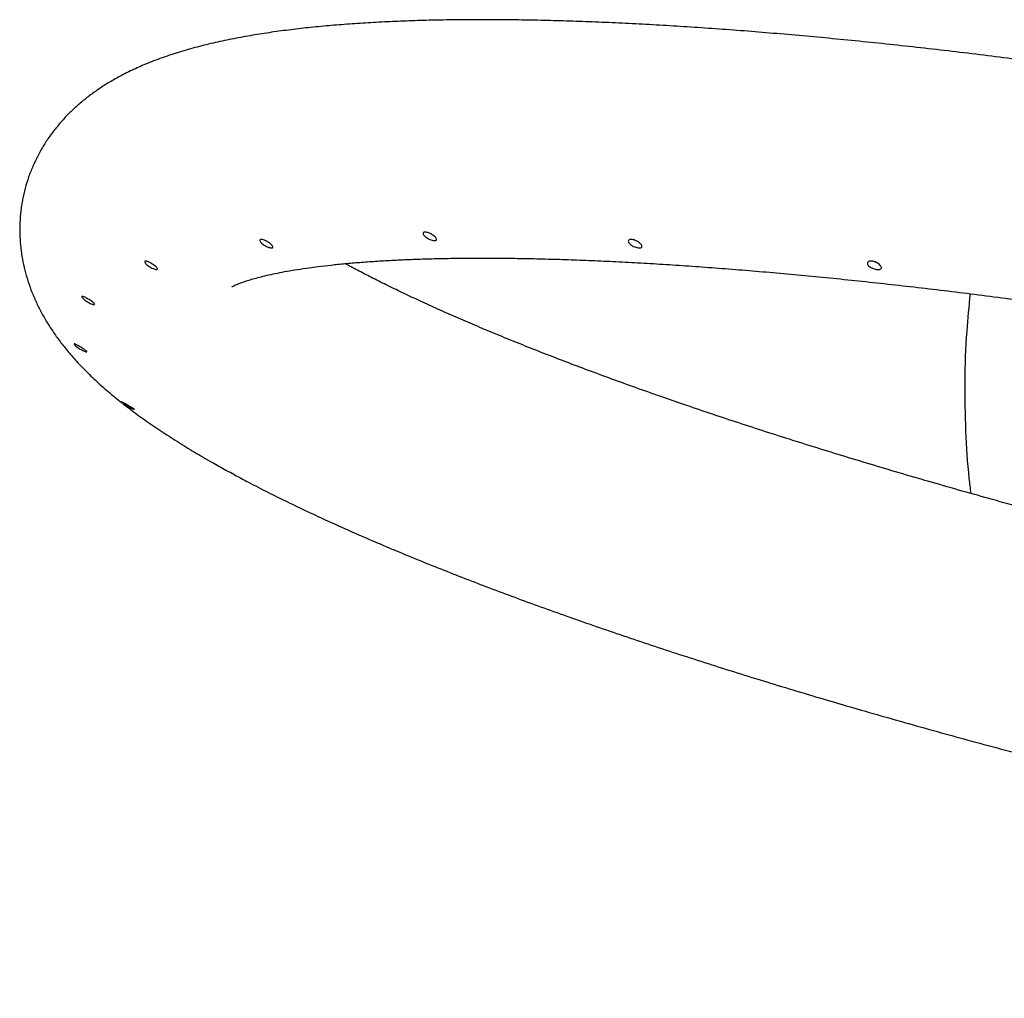
# Model space of a CAD drawing. Units: inches. Extents: x 33 to 1919, y 28 to 1228.
# Drawn here: x 565 to 579, y 298 to 312 of the extents above; entities that cross this region are included whole.
import ezdxf

# ---------------------------------------------------------------- set-up
doc = ezdxf.new("R2010")
doc.units = ezdxf.units.IN
doc.header["$LTSCALE"] = 115
doc.header["$MEASUREMENT"] = 0

msp = doc.modelspace()

# ---------------------------------------------------------------- linework, layer by layer
at = {"color": 7, "linetype": 'Continuous', "lineweight": 25}
for points, knots in [([(605.4608205, 297.6285683), (605.4890354, 297.6314405), (605.6173055, 297.6444979), (605.8369387, 297.6723951), (606.1209099, 297.7129225), (606.3984321, 297.7596255), (606.6710405, 297.8127916), (606.9389177, 297.8734132), (607.2021993, 297.9425441), (607.4597215, 298.0210869), (607.6989764, 298.1060624), (607.9160889, 298.1951295), (608.108426, 298.285162), (608.2844342, 298.3786746), (608.4459229, 298.4756376), (608.5948026, 298.5763335), (608.7326583, 298.6811873), (608.860665, 298.7906527), (608.9796288, 298.905133), (609.0936877, 299.0290118), (609.2019756, 299.1631537), (609.3031085, 299.3082219), (609.3928883, 299.4588598), (609.471027, 299.6145971), (609.5372363, 299.7747719), (609.5912532, 299.9386196), (609.6328512, 300.1051833), (609.6619713, 300.2734144), (609.6786441, 300.4422482), (609.6830994, 300.6106301), (609.6756989, 300.7776899), (609.6568594, 300.9427305), (609.6270645, 301.105294), (609.5867578, 301.2650847), (609.5362921, 301.4220899), (609.4758635, 301.5764752), (609.4055283, 301.7286818), (609.3249803, 301.8793206), (609.2336965, 302.0292259), (609.130687, 302.1794078), (609.0145756, 302.3310258), (608.8835951, 302.4852271), (608.7357772, 302.6430159), (608.5694386, 302.8047668), (608.384004, 302.9698275), (608.1805809, 303.1365052), (607.9621168, 303.3023009), (607.7320312, 303.4651917), (607.4930287, 303.6241046), (607.2462856, 303.7791579), (606.9921471, 303.9308597), (606.7305802, 304.0798438), (606.4613939, 304.226658), (606.1844165, 304.3717846), (605.8994554, 304.5155745), (605.6064208, 304.6583348), (605.3051701, 304.8002568), (604.9957056, 304.9415659), (604.6779469, 305.0823262), (604.3519555, 305.2226713), (604.0177315, 305.3626535), (603.6753604, 305.5023143), (603.3249, 305.6416849), (602.9664558, 305.7807585), (602.6001473, 305.9195415), (602.226099, 306.0580264), (601.8444388, 306.196176), (601.4553382, 306.3339724), (601.058953, 306.4713718), (600.6554549, 306.6083394), (600.2450305, 306.7448283), (599.8278657, 306.8807877), (599.4041715, 307.0161811), (598.9741398, 307.15093), (598.5379957, 307.284984), (598.0959501, 307.4183008), (597.6482271, 307.5508018), (597.1950672, 307.6824513), (596.7366972, 307.8131479), (596.2733636, 307.9428699), (595.8053101, 308.0715268), (595.3327822, 308.1990508), (594.8560449, 308.3254176), (594.3753374, 308.4505042), (593.8909385, 308.5743107), (593.4030919, 308.6967018), (592.9120799, 308.8176931), (592.4181551, 308.9371346), (591.9216062, 309.0550469), (591.4226909, 309.1712914), (590.9216939, 309.2858617), (590.4188897, 309.3986712), (589.9145512, 309.5096603), (589.4089606, 309.6187691), (588.9023981, 309.7259486), (588.3951443, 309.8311298), (587.8874762, 309.9342338), (587.3796862, 310.0352529), (586.8720437, 310.1340773), (586.3648375, 310.2306984), (585.8583431, 310.3250331), (585.3528442, 310.417031), (584.848617, 310.5066397), (584.3459478, 310.5938398), (583.8451004, 310.6785271), (583.3463572, 310.7606988), (582.849987, 310.8402958), (582.3562647, 310.917267), (581.8654524, 310.9915561), (581.3778196, 311.0631469), (580.8936268, 311.1319876), (580.413134, 311.1980294), (579.9366009, 311.2612318), (579.4642733, 311.3215847), (578.9963982, 311.3789966), (578.5332304, 311.4335025), (578.0749955, 311.4850077), (577.6219364, 311.5335061), (577.1742782, 311.5789586), (576.7322422, 311.6213509), (576.2960413, 311.6606131), (575.8658803, 311.6967592), (575.4419676, 311.7297416), (575.0244942, 311.7595162), (574.6136454, 311.786079), (574.2095837, 311.8093795), (573.8124768, 311.8293947), (573.4224734, 311.8460997), (573.0397149, 311.8594475), (572.6643224, 311.8694249), (572.296391, 311.8759619), (571.9360105, 311.8790119), (571.5832613, 311.878549), (571.2381535, 311.8744962), (570.9007321, 311.8667907), (570.5709516, 311.8553058), (570.2487587, 311.8399885), (569.9340482, 311.8206643), (569.6266563, 311.7971755), (569.3263808, 311.7693048), (569.0329185, 311.7367688), (568.7458889, 311.6992147), (568.4648321, 311.6561827), (568.1892379, 311.607041), (567.9185715, 311.5510282), (567.6524995, 311.4871571), (567.3911728, 311.4143708), (567.1366784, 311.3318982), (566.9025022, 311.2435523), (566.692197, 311.1519752), (566.5073841, 311.0603445), (566.338104, 310.9653202), (566.1824838, 310.8667292), (566.0387296, 310.7642284), (565.905384, 310.6573503), (565.7815016, 310.5456984), (565.6624035, 310.4247643), (565.5488414, 310.2935677), (565.4420939, 310.1513127), (565.3466191, 310.003354), (565.2627077, 309.8500696), (565.1905321, 309.6920109), (565.1304486, 309.5298646), (565.0826779, 309.3645247), (565.047372, 309.1969735), (565.0245608, 309.0283098), (565.0140791, 308.8595638), (565.0156613, 308.6917635), (565.0289067, 308.525638), (565.0533429, 308.3618074), (565.0884661, 308.2006205), (565.1339779, 308.042258), (565.1894671, 307.8865995), (565.2548856, 307.7333804), (565.3303324, 307.5820653), (565.4161864, 307.4318996), (565.5132642, 307.2819926), (565.6226912, 307.1312435), (565.7460681, 306.9784656), (565.8853025, 306.8225442), (566.042303, 306.6627428), (566.2183155, 306.4991738), (566.4130842, 306.333022), (566.6245227, 306.1664838), (566.8492411, 306.0019595), (567.0841317, 305.8410242), (567.3270238, 305.6840925), (567.5778003, 305.5308245), (567.8156938, 305.3916197), (567.9751762, 305.3034904), (568.0442816, 305.2653031)], [0, 0, 0, 0, 0.0017643205, 0.0080209246, 0.0143561405, 0.0207828401, 0.0273145271, 0.0339619102, 0.0407253757, 0.0475787065, 0.0544115585, 0.0602679137, 0.0657143371, 0.0707591711, 0.0754455134, 0.0798254489, 0.0839489915, 0.0878605472, 0.0915983688, 0.0951949371, 0.0990415841, 0.1027566172, 0.1063624448, 0.1098838744, 0.1133411715, 0.1167515513, 0.120129702, 0.1234890096, 0.126840616, 0.1301949795, 0.1335656185, 0.1369670843, 0.1404156965, 0.1439298055, 0.1475306691, 0.1512427741, 0.1550946299, 0.1591193878, 0.1633554187, 0.1678469747, 0.1726435964, 0.1777971578, 0.1833537641, 0.1893353322, 0.195711084, 0.2023773108, 0.2091807183, 0.2159596113, 0.2226412914, 0.2292087918, 0.2356666181, 0.2420268998, 0.2483031865, 0.2545079, 0.2606517816, 0.2667437926, 0.272791557, 0.2788012476, 0.2847781854, 0.2907265903, 0.2966502438, 0.3025521291, 0.308434968, 0.3143009531, 0.320151949, 0.3259896744, 0.3318156268, 0.3376309435, 0.3434367395, 0.3492340212, 0.3550235925, 0.3608062332, 0.3665825705, 0.372353233, 0.3781186602, 0.3838794633, 0.3896360651, 0.3953887347, 0.4011379106, 0.4068839078, 0.412627013, 0.4183674365, 0.4241054911, 0.4298414751, 0.4355754279, 0.441307696, 0.4470384715, 0.4527679159, 0.458496044, 0.4642232678, 0.4699495077, 0.4756750433, 0.4813999609, 0.4871244815, 0.4928486227, 0.4985725894, 0.5042964866, 0.5100203801, 0.5157444533, 0.5214688651, 0.5271937098, 0.5329190973, 0.5386451402, 0.5443720725, 0.5500999277, 0.5558289248, 0.561559324, 0.567291073, 0.5730244925, 0.5787598388, 0.5844971934, 0.5902368317, 0.5959789389, 0.6017238339, 0.6074718372, 0.6132230786, 0.6189780813, 0.624737021, 0.6305004368, 0.6362687235, 0.6420423459, 0.6478219716, 0.6536080572, 0.6594013303, 0.6652025049, 0.6710125716, 0.6768324502, 0.6826632488, 0.688506215, 0.6943627996, 0.7002347794, 0.7061240381, 0.7120327776, 0.7179638048, 0.7239200386, 0.7299052809, 0.7359238675, 0.7419809756, 0.7480828179, 0.7542367245, 0.7604515896, 0.7667379218, 0.7731078615, 0.7795747176, 0.786151367, 0.7928457494, 0.7996503761, 0.8065206804, 0.8132939857, 0.8189689782, 0.824231718, 0.8291098883, 0.8336526391, 0.8379119102, 0.8419355448, 0.8457649798, 0.8494359057, 0.8533642512, 0.8571443053, 0.8608008476, 0.8643612514, 0.8678480052, 0.8712796837, 0.8746720578, 0.8780390785, 0.8813937399, 0.8847451403, 0.8881059495, 0.8914902812, 0.8949133826, 0.898392573, 0.9019476343, 0.9056013883, 0.9093802112, 0.9133148737, 0.917441136, 0.9218003161, 0.9264394151, 0.9314098074, 0.9367620295, 0.9425330044, 0.9487218712, 0.955261591, 0.9620168592, 0.9688247179, 0.9755588952, 0.982183258, 0.9886941046, 0.9951010387, 1, 1, 1, 1]), ([(571.0182436, 308.7503163), (571.0291133, 308.745676), (571.0508535, 308.7363949), (571.0827244, 308.7163992), (571.1096617, 308.6950056), (571.1288915, 308.6741744), (571.1381553, 308.656259), (571.1362901, 308.642985), (571.1233139, 308.6355218), (571.1005553, 308.6345268), (571.0706175, 308.6400404), (571.0369261, 308.6516133), (571.0034129, 308.6682768), (570.9740177, 308.6884308), (570.9521867, 308.7099706), (570.9403224, 308.730419), (570.9396143, 308.7472492), (570.9500024, 308.7583123), (570.9702206, 308.7619404), (570.9944513, 308.7585255), (571.0115768, 308.7526166), (571.0182436, 308.7503163)], [0, 0, 0, 0, 0.0537144886, 0.1074338863, 0.1611141656, 0.2147108469, 0.2683117864, 0.3219912183, 0.3757127311, 0.4293715082, 0.4829521586, 0.5365693288, 0.5902786534, 0.64397969, 0.6976011096, 0.7511866877, 0.8048373843, 0.8585598008, 0.9122453355, 0.9658374656, 1, 1, 1, 1]), ([(568.6303595, 308.6315388), (568.6410423, 308.6256599), (568.6624101, 308.6139008), (568.6921812, 308.5926054), (568.7160571, 308.5717573), (568.7313906, 308.5531421), (568.7362645, 308.53869), (568.7299561, 308.5297166), (568.7130119, 308.5269913), (568.6873879, 308.5307993), (568.6560401, 308.5408943), (568.6226407, 308.5564428), (568.5911387, 308.5759973), (568.5652261, 308.5975119), (568.5477509, 308.6184825), (568.5405324, 308.6363565), (568.544217, 308.6488044), (568.5582557, 308.6541773), (568.5809886, 308.6516707), (568.6064263, 308.6431819), (568.6236362, 308.6348096), (568.6303595, 308.6315388)], [0, 0, 0, 0, 0.0536531026, 0.1073185047, 0.1609088061, 0.2145125637, 0.2681953785, 0.3219150748, 0.3755694068, 0.4291455913, 0.4827661211, 0.5364849004, 0.5901850233, 0.6438104271, 0.6973929592, 0.7510436841, 0.8047653525, 0.8584464655, 0.9120466502, 0.9656391466, 1, 1, 1, 1]), ([(574.0366792, 308.6454121), (574.0478988, 308.6412651), (574.0703356, 308.6329719), (574.1025349, 308.6137428), (574.1292073, 308.5924886), (574.1476101, 308.571206), (574.1556076, 308.5524318), (574.1522807, 308.5380546), (574.1377893, 308.5293388), (574.1136478, 308.5270407), (574.0825263, 308.5312571), (574.0479817, 308.5415822), (574.0139748, 308.5571144), (573.984493, 308.5764529), (573.9629993, 308.5976277), (573.9519622, 308.6183124), (573.9524899, 308.6360385), (573.9644267, 308.6485679), (573.986307, 308.6540561), (574.0119554, 308.6523468), (574.0297597, 308.647353), (574.0366792, 308.6454121)], [0, 0, 0, 0, 0.0537188817, 0.107426588, 0.1611374955, 0.2147790054, 0.2683623296, 0.3219923206, 0.3757117367, 0.4294060666, 0.4830162232, 0.536603084, 0.5902736739, 0.6439991954, 0.6976664481, 0.7512498107, 0.8048609129, 0.8585602341, 0.9122747536, 0.9659061354, 1, 1, 1, 1]), ([(566.9094937, 308.3198675), (566.919579, 308.3148023), (566.9397526, 308.3046705), (566.9717278, 308.2845719), (567.0005531, 308.2638226), (567.0233167, 308.2442106), (567.0372323, 308.2278122), (567.0405509, 308.2161101), (567.0327162, 308.2102177), (567.0145901, 308.2106771), (566.9883022, 308.2175994), (566.9569619, 308.2304799), (566.9242838, 308.2482177), (566.8940851, 308.2689504), (566.8697972, 308.2903827), (566.8539812, 308.3098939), (566.848263, 308.3249954), (566.8530838, 308.3337125), (566.8678679, 308.3348066), (566.888036, 308.3293488), (566.9034702, 308.3225291), (566.9094937, 308.3198675)], [0, 0, 0, 0, 0.0536718452, 0.1073597779, 0.1609723038, 0.2145582241, 0.2682173671, 0.3219400944, 0.3756104614, 0.4291994669, 0.4828110311, 0.5364969133, 0.5902106066, 0.6438585934, 0.6974450489, 0.7510749544, 0.8047860902, 0.8584856938, 0.9120899884, 0.9656913762, 1, 1, 1, 1]), ([(568.1330221, 307.9586915), (568.1327186, 307.9585013), (568.1314312, 307.9576944), (568.1396754, 307.962518), (568.1585018, 307.9720686), (568.1896746, 307.9864047), (568.2327868, 308.0042249), (568.288575, 308.0250225), (568.3573475, 308.0481404), (568.439448, 308.0729929), (568.5350843, 308.0990433), (568.644419, 308.1257703), (568.767493, 308.1527132), (568.9043335, 308.1794367), (569.0548545, 308.2055627), (569.2189483, 308.2307427), (569.396475, 308.2546725), (569.5872148, 308.2770644), (569.7909783, 308.2976894), (570.0075117, 308.3163444), (570.2365702, 308.3328332), (570.4778766, 308.3470174), (570.7311633, 308.3587456), (570.9961488, 308.3679153), (571.2725477, 308.3744118), (571.560097, 308.3781753), (571.8584738, 308.3791074), (572.1674304, 308.3771538), (572.4866535, 308.3722912), (572.8158777, 308.3644407), (573.1548017, 308.3536032), (573.5031418, 308.3397395), (573.8606185, 308.3228365), (574.2269383, 308.3028725), (574.601814, 308.2798341), (574.9849682, 308.2537387), (575.3761133, 308.2245888), (575.7749562, 308.1923549), (576.181199, 308.1570972), (576.5945664, 308.1187696), (577.0147516, 308.0774458), (577.4414786, 308.0330945), (577.8744393, 307.9857761), (578.3133475, 307.9354982), (578.7579003, 307.8822841), (579.2078005, 307.8261508), (579.6627507, 307.7671675), (580.1224505, 307.7053271), (580.5865972, 307.6407011), (581.0548808, 307.5732954), (581.527001, 307.5031733), (582.0026531, 307.4303672), (582.4815294, 307.3549045), (582.9633231, 307.276875), (583.4477194, 307.1962762), (583.9344157, 307.1132077), (584.4230911, 307.0276562), (584.9134482, 306.939758), (585.405162, 306.8494746), (585.8979302, 306.7569437), (586.3914361, 306.6621688), (586.8853687, 306.5652518), (587.3794141, 306.4662114), (587.8732582, 306.3651238), (588.3665926, 306.2620749), (588.8590998, 306.1570974), (589.3504722, 306.0502942), (589.8403949, 305.9416963), (590.3285571, 305.831395), (590.8146534, 305.7194581), (591.298372, 305.6059572), (591.7794095, 305.4909583), (592.2574587, 305.3745433), (592.7322224, 305.2568029), (593.2033836, 305.137775), (593.6706519, 305.017568), (594.1337248, 304.8962679), (594.5923023, 304.7739293), (595.0460929, 304.6506397), (595.4948074, 304.5265189), (595.9381414, 304.4015912), (596.3758197, 304.2760028), (596.8075453, 304.1498086), (597.2330295, 304.0230949), (597.6520024, 303.8959617), (598.0641751, 303.7685098), (598.469276, 303.6408238), (598.8670246, 303.5129953), (599.2571514, 303.385129), (599.6393841, 303.2573335), (600.0134538, 303.1296866), (600.3791089, 303.0023403), (600.7360545, 302.875339), (601.0840578, 302.7488511), (601.4228574, 302.622955), (601.7521852, 302.4977987), (602.0717959, 302.3734811), (602.3814262, 302.2501523), (602.6808421, 302.1279414), (602.9697914, 302.0069884), (603.248015, 301.8874421), (603.5152937, 301.769464), (603.7713754, 301.6532333), (604.0160039, 301.538927), (604.2489924, 301.4267282), (604.4700678, 301.3168727), (604.6790385, 301.2095639), (604.8756803, 301.1050615), (605.0598022, 301.0036365), (605.2312131, 300.9055787), (605.3897553, 300.8111981), (605.5352949, 300.7208783), (605.6677053, 300.6349577), (605.7869602, 300.5538876), (605.8930246, 300.4781017), (605.9859744, 300.4080972), (606.0659466, 300.3443625), (606.133175, 300.2874652), (606.1880016, 300.2379457), (606.230904, 300.1964332), (606.2625359, 300.1633563), (606.2833866, 300.1397358), (606.2948335, 300.1253602), (606.2956273, 300.1242159), (606.2959895, 300.1236938)], [0, 0, 0, 0, 0.0018224185, 0.0077292253, 0.0137783883, 0.0199832785, 0.0263525189, 0.0328903811, 0.0395973885, 0.0464708998, 0.0535057196, 0.0606946633, 0.0680290413, 0.0754993937, 0.0830956389, 0.090807673, 0.0986255678, 0.1065396448, 0.1145408956, 0.1226208573, 0.1307717187, 0.1389863058, 0.1472581339, 0.1555813199, 0.1639506257, 0.1723614646, 0.1808093589, 0.1892907712, 0.1978022179, 0.2063408749, 0.2149038568, 0.2234888826, 0.2320938547, 0.2407168385, 0.2493560503, 0.2580101893, 0.2666778128, 0.2753576972, 0.2840485812, 0.2927497123, 0.3014599511, 0.3101787599, 0.3189051885, 0.3276385954, 0.3363785231, 0.3451241913, 0.3538752195, 0.3626311561, 0.3713915903, 0.3801558795, 0.3889238668, 0.3976951534, 0.4064695247, 0.4152464718, 0.4240258769, 0.432807284, 0.4415906606, 0.4503755453, 0.4591618337, 0.4679494194, 0.4767376694, 0.4855268816, 0.4943164549, 0.5031063779, 0.5118964457, 0.5206861977, 0.5294757446, 0.5382646167, 0.5470527434, 0.5558397232, 0.5646256447, 0.5734099044, 0.5821926674, 0.5909734045, 0.5997519871, 0.6085280695, 0.6173013559, 0.6260715486, 0.6348385276, 0.6436016203, 0.6523607249, 0.661115302, 0.6698649097, 0.6786090178, 0.6873473776, 0.6960790901, 0.7048038046, 0.7135207759, 0.7222292414, 0.7309283726, 0.7396173684, 0.7482952023, 0.7569606687, 0.7656126629, 0.7742499481, 0.7828707796, 0.7914736359, 0.800056458, 0.8086173376, 0.8171538352, 0.8256632363, 0.834142726, 0.8425887528, 0.8509975471, 0.8593651041, 0.8676864123, 0.8759563031, 0.88416878, 0.8923172585, 0.9003943938, 0.9083921976, 0.9163017874, 0.9241137166, 0.9318179075, 0.9394037556, 0.9468605107, 0.9541774875, 0.9613445189, 0.9683525323, 0.9751942662, 0.9818649271, 0.9883630321, 0.9946912839, 1, 1, 1, 1]), ([(602.8577871, 301.0084708), (602.7715766, 301.0086811), (602.5833891, 301.0091403), (602.2816647, 301.0133547), (601.9548495, 301.0204782), (601.6180124, 301.0306501), (601.271761, 301.0438497), (600.9162909, 301.0600771), (600.5519144, 301.0793531), (600.1789177, 301.1017083), (599.7975752, 301.1271132), (599.4081951, 301.1555962), (599.0110413, 301.1871354), (598.6064229, 301.2217273), (598.1946152, 301.2593583), (597.7759224, 301.3000228), (597.350631, 301.3437081), (596.9190306, 301.3903538), (596.4814205, 301.4399889), (596.0380974, 301.4925602), (595.5893596, 301.5480216), (595.1355104, 301.6063935), (594.676843, 301.6675768), (594.2136686, 301.7316118), (593.7462793, 301.7983838), (593.2749843, 301.8679113), (592.8000905, 301.9401258), (592.321908, 302.0149942), (591.840739, 302.0924546), (591.3568935, 302.1724846), (590.8706845, 302.2550199), (590.3824208, 302.3399999), (589.8924168, 302.4274024), (589.4009762, 302.5171399), (588.9084163, 302.6091926), (588.4150432, 302.7034519), (587.9211793, 302.7999102), (587.4271353, 302.898493), (586.9332152, 302.9991104), (586.4397401, 303.1017369), (585.9470211, 303.206285), (585.4553707, 303.3126876), (584.9651021, 303.4209034), (584.4765186, 303.5308244), (583.9899357, 303.6424084), (583.5056591, 303.7555601), (583.023998, 303.8702297), (582.5452567, 303.9863327), (582.0697395, 304.1038001), (581.5977469, 304.2225369), (581.1295873, 304.3424958), (580.6655503, 304.4635615), (580.2059407, 304.5856725), (579.7510577, 304.7087525), (579.3011929, 304.8327054), (578.8566326, 304.9574422), (578.4176721, 305.0828965), (577.9846003, 305.2089694), (577.557695, 305.3355801), (577.1372427, 305.4626124), (576.7235351, 305.5900176), (576.3168338, 305.7176488), (575.9174272, 305.8454679), (575.5255702, 305.9733121), (575.1415648, 306.101146), (574.7763932, 306.2251885), (574.4763989, 306.3290918), (574.1816248, 306.4327621), (573.8822284, 306.5397856), (573.5362674, 306.6661489), (573.1995588, 306.7918767), (572.8723732, 306.9168766), (572.5549588, 307.0409681), (572.2475713, 307.1640647), (571.9504662, 307.2860143), (571.6638845, 307.406667), (571.3880704, 307.5258733), (571.1232723, 307.6434774), (570.8697149, 307.759295), (570.6276589, 307.8731479), (570.3972484, 307.9848601), (570.1790504, 308.0941311), (569.9768078, 308.1985377), (569.8530181, 308.2653233), (569.79357, 308.2973961)], [0, 0, 0, 0, 0.0101956845, 0.022255994, 0.0343556277, 0.0464906446, 0.0586576508, 0.0708536393, 0.083075744, 0.0953214245, 0.1075887593, 0.1198753328, 0.1321798351, 0.1445002922, 0.1568356174, 0.1691841205, 0.1815448654, 0.1939168089, 0.2062989007, 0.2186903777, 0.2310901184, 0.243497636, 0.2559121927, 0.2683330486, 0.2807598389, 0.2931919529, 0.3056290048, 0.3180700107, 0.3305151453, 0.3429637854, 0.3554155133, 0.3678697282, 0.380326397, 0.3927851785, 0.4052456088, 0.417707586, 0.4301705105, 0.4426341284, 0.4550983709, 0.4675628598, 0.480027078, 0.4924907754, 0.5049537469, 0.5174158387, 0.5298763157, 0.5423352562, 0.5547920927, 0.5672466238, 0.5796985947, 0.5921474517, 0.6045929086, 0.617034673, 0.6294720836, 0.6419048463, 0.654332276, 0.6667540663, 0.6791697159, 0.6915783066, 0.7039796687, 0.7163726669, 0.7287565952, 0.7411306176, 0.7534940143, 0.7658456134, 0.7781840722, 0.790508546, 0.8017612938, 0.8082943853, 0.8205759632, 0.8328403001, 0.8450829444, 0.8573019985, 0.8694949128, 0.8816589663, 0.8937910626, 0.905887747, 0.9179451731, 0.9299589985, 0.9419243678, 0.9538358376, 0.9656872287, 0.9774714648, 0.9891810039, 1, 1, 1, 1]), ([(577.6142907, 308.3027089), (577.6239218, 308.2961246), (577.6431857, 308.2829549), (577.6622066, 308.2612596), (577.6710594, 308.2414251), (577.6682539, 308.225259), (577.6541514, 308.2144026), (577.6301142, 308.2097593), (577.5987913, 308.2116173), (577.5637134, 308.2196806), (577.5288625, 308.233183), (577.4982496, 308.2509284), (577.47548, 308.2712379), (577.4632017, 308.291971), (577.4627903, 308.3107902), (577.4741784, 308.3253778), (577.4959769, 308.3338074), (577.5256703, 308.3347978), (577.5596916, 308.3281066), (577.5904845, 308.3163875), (577.6076063, 308.3065496), (577.6142907, 308.3027089)], [0, 0, 0, 0, 0.0536709328, 0.1073509308, 0.1609551077, 0.2145434314, 0.2682108462, 0.3219371913, 0.3756030858, 0.4291952242, 0.4827907066, 0.5364993641, 0.5902086951, 0.6438476819, 0.6974263829, 0.751068846, 0.8047802666, 0.8584772487, 0.9120815467, 0.9656759883, 1, 1, 1, 1]), ([(577.6102639, 308.3074491), (577.6005809, 308.310062), (577.5827726, 308.3148673), (577.5667345, 308.3232576), (577.5594169, 308.3270858)], [0, 0, 0, 0, 0.5437375826, 1, 1, 1, 1]), ([(566.0325075, 307.7697213), (566.0428239, 307.7630786), (566.0634557, 307.7497939), (566.0896167, 307.7304248), (566.1082924, 307.7140113), (566.1169845, 307.7019125), (566.114645, 307.6953034), (566.1014858, 307.694911), (566.0791438, 307.7008862), (566.0502345, 307.7128956), (566.0182482, 307.7299144), (565.9869174, 307.7501635), (565.9597392, 307.7713184), (565.939631, 307.7908189), (565.928623, 307.8061244), (565.9278313, 307.8152675), (565.9372562, 307.8170504), (565.9558989, 307.8114394), (565.9818163, 307.7992889), (566.0087348, 307.7843721), (566.025848, 307.7738255), (566.0325075, 307.7697213)], [0, 0, 0, 0, 0.0536188118, 0.1072322105, 0.1609131742, 0.2146338756, 0.2682944231, 0.3218807375, 0.375486602, 0.4292003452, 0.4829181704, 0.5365358115, 0.5901290286, 0.6437636407, 0.6974805244, 0.7511707235, 0.8047694677, 0.8583641502, 0.9120481282, 0.9657742054, 1, 1, 1, 1]), ([(578.9727698, 307.8551015), (578.9540001, 307.6721883), (578.9100127, 307.2435263), (578.8885401, 306.5710348), (578.9017012, 305.8490469), (578.934859, 305.3009126), (578.9728822, 304.9958489), (578.9820061, 304.9226468)], [0, 0, 0, 0, 0.1878061829, 0.4401288579, 0.6857096196, 0.9245839369, 1, 1, 1, 1]), ([(565.9456255, 307.0483174), (565.9548454, 307.0422625), (565.973285, 307.030153), (565.9921147, 307.0156045), (566.0013095, 307.0055275), (565.9993206, 307.0010357), (565.9866069, 307.0026966), (565.9647088, 307.0105835), (565.9362733, 307.0241821), (565.9046625, 307.0421494), (565.8735096, 307.0625287), (565.8461997, 307.0828789), (565.8255693, 307.1006033), (565.8138411, 307.1134182), (565.8121439, 307.119636), (565.8207227, 307.1186386), (565.8387272, 307.1107148), (565.8643724, 307.0970963), (565.8948232, 307.0795855), (565.9231883, 307.0625592), (565.9393407, 307.0523066), (565.9456255, 307.0483174)], [0, 0, 0, 0, 0.0537188717, 0.1074365754, 0.1611316817, 0.2147372581, 0.2683286158, 0.3219954449, 0.3757140971, 0.4293832505, 0.4829676409, 0.5365822335, 0.5902866013, 0.6439961035, 0.6976271018, 0.7512084694, 0.8048582064, 0.8585795881, 0.9122571294, 0.9658596264, 1, 1, 1, 1]), ([(566.5405456, 306.2525907), (566.5491824, 306.2476951), (566.5664551, 306.2379043), (566.5985345, 306.21971), (566.630727, 306.2014045), (566.6599174, 306.1843871), (566.6824649, 306.1703706), (566.6956527, 306.1606272), (566.6979729, 306.1562268), (566.6892702, 306.157751), (566.6706892, 306.1653637), (566.6444949, 306.1785447), (566.6137766, 306.1959756), (566.5820174, 306.2157044), (566.552628, 306.2353093), (566.528716, 306.2522746), (566.5128358, 306.2643635), (566.5066921, 306.2700953), (566.5110635, 306.2688459), (566.5235108, 306.2621922), (566.5357605, 306.2552878), (566.5405456, 306.2525907)], [0, 0, 0, 0, 0.0536029699, 0.1072009696, 0.1607820575, 0.2144501811, 0.2681796829, 0.321850784, 0.375438586, 0.4290453409, 0.4827390268, 0.5364531451, 0.590083417, 0.6436651838, 0.6973173329, 0.7510361809, 0.8047312533, 0.8583375141, 0.9119266202, 0.9655963247, 1, 1, 1, 1]), ([(568.0440939, 305.2649652), (568.0496426, 305.261899), (568.0649307, 305.2534507), (568.0899299, 305.2404493), (568.107122, 305.2316051), (568.113836, 305.2281511)], [0, 0, 0, 0, 0.2577373277, 0.7101248542, 1, 1, 1, 1]), ([(568.1778148, 305.1934396), (568.17541, 305.1944048), (568.1705985, 305.1963358), (568.1506218, 305.2065888), (568.1261789, 305.2200264), (568.10765, 305.2308002), (568.0995497, 305.2355102)], [0, 0, 0, 0, 0.2647318623, 0.5296852439, 0.7943900952, 1, 1, 1, 1]), ([(568.113836, 305.2281511), (568.1238405, 305.2230179), (568.1438508, 305.2127508), (568.1654361, 305.2014449), (568.1776627, 305.1945284), (568.1774228, 305.1941397), (568.1773267, 305.1939841)], [0, 0, 0, 0, 0.2727489686, 0.5455326607, 0.8179508786, 1, 1, 1, 1]), ([(568.1687098, 305.1974571), (568.2375332, 305.1604058), (568.3957057, 305.0752533), (568.655146, 304.9424212), (568.9438901, 304.7991771), (569.2411429, 304.6568776), (569.546503, 304.5152656), (569.8601667, 304.3742594), (570.1820796, 304.2337046), (570.5122305, 304.0935525), (570.8505791, 303.9537402), (571.1970535, 303.8142344), (571.5515429, 303.6749983), (571.9139842, 303.5360809), (572.2841995, 303.3974473), (572.6621928, 303.2591234), (572.9931994, 303.1405286), (573.1995894, 303.0680759), (573.2750914, 303.0415712)], [0, 0, 0, 0, 0.0520092399, 0.1195295763, 0.1864360239, 0.2528191987, 0.3187537979, 0.3843029012, 0.4495181697, 0.514442621, 0.5791139599, 0.6435631248, 0.707815499, 0.7718949387, 0.8358205917, 0.8996089819, 0.9632747967, 1, 1, 1, 1]), ([(573.2750914, 303.0415712), (573.3435547, 303.0177108), (573.5433092, 302.9480939), (573.880113, 302.8328955), (574.2877035, 302.6962325), (574.7022408, 302.5600552), (575.1233576, 302.4244247), (575.5509059, 302.2894299), (575.9846438, 302.155073), (576.4243803, 302.0214672), (576.8698718, 301.8886282), (577.3208999, 301.7566369), (577.7772333, 301.6255644), (578.2386213, 301.4954353), (578.7048314, 301.3663619), (579.1756106, 301.2383689), (579.6507109, 301.1115347), (580.1298739, 300.9859255), (580.6128459, 300.8616222), (581.0993546, 300.7386506), (581.5891418, 300.6171003), (582.0819415, 300.4970356), (582.5774818, 300.3785084), (583.0754868, 300.2615838), (583.575689, 300.1463455), (584.0778075, 300.0328302), (584.5815693, 299.9211088), (585.0866963, 299.8112465), (585.5929066, 299.7033007), (586.0999209, 299.5973258), (586.607455, 299.4933714), (587.1152357, 299.3915345), (587.6229706, 299.2918234), (588.1303863, 299.1943279), (588.6371965, 299.0990821), (589.1431233, 299.0061422), (589.6478879, 298.915575), (590.1512102, 298.8274127), (590.6528143, 298.7417282), (591.1524211, 298.6585408), (591.6497635, 298.5779207), (592.1445716, 298.4999127), (592.6365738, 298.4245466), (593.1255038, 298.3518815), (593.6110926, 298.2819375), (594.093083, 298.2147956), (594.5712173, 298.1504463), (595.0452447, 298.0889702), (595.5149137, 298.030383), (595.9799777, 297.9747157), (596.4402025, 297.92202), (596.8953427, 297.8723207), (597.3451724, 297.8256551), (597.7894693, 297.7820488), (598.2280145, 297.7415347), (598.6605915, 297.7041495), (599.0870078, 297.6699094), (599.5070548, 297.63886), (599.920559, 297.6110201), (600.3273402, 297.5864159), (600.7272293, 297.5650923), (601.1200553, 297.5470666), (601.505748, 297.5323677), (601.8839135, 297.5211171), (602.2438664, 297.5132212), (602.4733569, 297.5108498), (602.5826577, 297.5097204)], [0, 0, 0, 0, 0.0082827563, 0.024166491, 0.0400307957, 0.055875609, 0.0717023152, 0.0875128816, 0.103308609, 0.1190912421, 0.1348615528, 0.1506209501, 0.1663703898, 0.1821107632, 0.197842743, 0.2135673114, 0.229285376, 0.2449970425, 0.2607033132, 0.2764046067, 0.2921014261, 0.30779438, 0.3234839221, 0.3391704853, 0.3548541834, 0.3705359003, 0.3862158677, 0.4018943391, 0.4175719198, 0.4332486714, 0.4489252133, 0.4646017767, 0.4802785373, 0.4959560496, 0.5116346856, 0.5273144659, 0.5429962288, 0.558680004, 0.5743662853, 0.5900553656, 0.6057479416, 0.6214444392, 0.637145291, 0.6528511078, 0.6685621982, 0.6842790403, 0.7000027003, 0.7157335593, 0.7314725295, 0.7472201852, 0.7629777993, 0.7787458715, 0.7945255519, 0.8103182561, 0.8261250493, 0.8419472584, 0.857786872, 0.8736451464, 0.8895245282, 0.9054272542, 0.9213555708, 0.9373125037, 0.9533013977, 0.9693259533, 0.9853907009, 1, 1, 1, 1])]:
    msp.add_open_spline(points, degree=3, knots=knots, dxfattribs=at)

doc.saveas('drawing.dxf')
